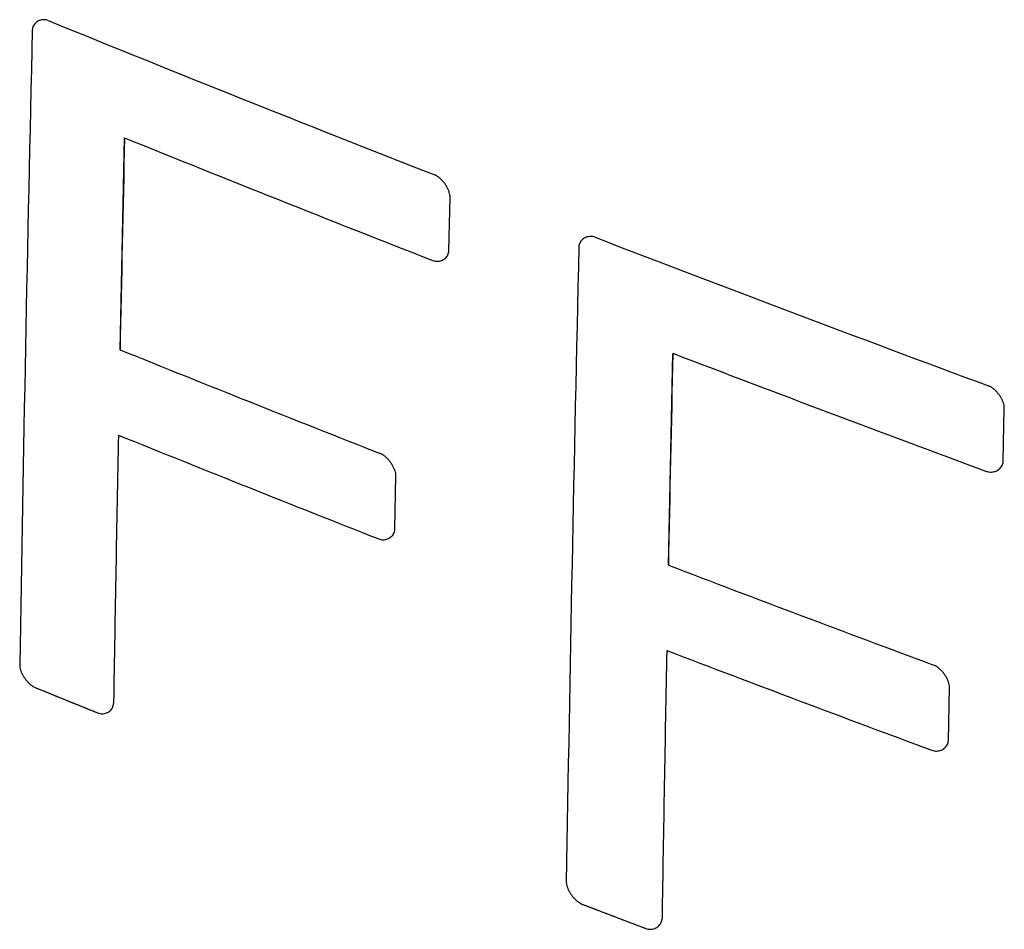
# Model space of a CAD drawing. Units: inches. Extents: x 85.3 to 124.9, y 121.8 to 175.3.
# Drawn here: x 93 to 98.2, y 149.2 to 154 of the extents above; entities that cross this region are included whole.
import ezdxf

# ---------------------------------------------------------------- set-up
doc = ezdxf.new("R2010")
doc.units = ezdxf.units.IN
doc.header["$MEASUREMENT"] = 0

# ---------------------------------------------------------------- blocks, each defined once
blk = doc.blocks.new('block 2')
at = {"color": 7, "lineweight": 25, "true_color": 0xffffff}
blk.add_lwpolyline([(95.0042, 151.3138), (95.0097, 151.5959)], dxfattribs=at)
blk = doc.blocks.new('block 3')
at = {"color": 7, "lineweight": 25, "true_color": 0xffffff}
blk.add_lwpolyline([(93.5542, 152.261), (93.5781, 153.3795)], dxfattribs=at)
blk = doc.blocks.new('block 4')
at = {"color": 7, "lineweight": 25, "true_color": 0xffffff}
blk.add_lwpolyline([(97.9249, 150.1992), (97.9303, 150.4812)], dxfattribs=at)
blk = doc.blocks.new('block 5')
at = {"color": 7, "lineweight": 25, "true_color": 0xffffff}
blk.add_lwpolyline([(96.4474, 151.1239), (96.471, 152.2421)], dxfattribs=at)
blk = doc.blocks.new('block 6')
at = {"color": 7, "lineweight": 25, "true_color": 0xffffff}
blk.add_lwpolyline([(98.2136, 151.6722), (98.2198, 151.9549)], dxfattribs=at)
blk = doc.blocks.new('block 7')
at = {"color": 7, "lineweight": 25, "true_color": 0xffffff}
blk.add_lwpolyline([(95.2894, 152.784), (95.2959, 153.0669)], dxfattribs=at)
blk = doc.blocks.new('block 8')
at = {"color": 7, "lineweight": 25, "true_color": 0xffffff}
blk.add_lwpolyline([(95.9916, 149.3351), (96.3281, 149.2061)], dxfattribs=at)
blk = doc.blocks.new('block 9')
at = {"color": 7, "lineweight": 25, "true_color": 0xffffff}
blk.add_lwpolyline([(93.1058, 150.4784), (93.4359, 150.3442)], dxfattribs=at)
blk = doc.blocks.new('block 10')
at = {"color": 7, "lineweight": 25, "true_color": 0xffffff}
blk.add_open_spline([(96.4387, 150.6736), (96.4297, 150.2017), (96.4214, 149.7298), (96.4138, 149.2579)], degree=3, dxfattribs=at)
blk = doc.blocks.new('block 11')
at = {"color": 7, "lineweight": 25, "true_color": 0xffffff}
blk.add_open_spline([(95.9748, 152.803), (95.9491, 151.6859), (95.9271, 150.5687), (95.9089, 149.4514)], degree=3, dxfattribs=at)
blk = doc.blocks.new('block 12')
at = {"color": 7, "lineweight": 25, "true_color": 0xffffff}
blk.add_open_spline([(93.0912, 153.948), (93.0653, 152.8308), (93.0431, 151.7134), (93.0248, 150.596)], degree=3, dxfattribs=at)
blk = doc.blocks.new('block 13')
at = {"color": 7, "lineweight": 25, "true_color": 0xffffff}
blk.add_open_spline([(93.5453, 151.8107), (93.5362, 151.3387), (93.5278, 150.8666), (93.5201, 150.3946)], degree=3, dxfattribs=at)
blk = doc.blocks.new('block 14')
at = {"color": 7, "lineweight": 25, "true_color": 0xffffff}
blk.add_open_spline([(96.0606, 152.855), (96.7509, 152.5889), (97.4429, 152.3274), (98.1367, 152.0705)], degree=3, dxfattribs=at)
blk = doc.blocks.new('block 15')
at = {"color": 7, "lineweight": 25, "true_color": 0xffffff}
blk.add_open_spline([(96.471, 152.2422), (97.0218, 152.0316), (97.5737, 151.824), (98.1267, 151.6193)], degree=3, dxfattribs=at)
blk = doc.blocks.new('block 16')
at = {"color": 7, "lineweight": 25, "true_color": 0xffffff}
blk.add_open_spline([(96.4474, 151.124), (96.9131, 150.9461), (97.3795, 150.7704), (97.8468, 150.5968)], degree=3, dxfattribs=at)
blk = doc.blocks.new('block 17')
at = {"color": 7, "lineweight": 25, "true_color": 0xffffff}
blk.add_open_spline([(96.4387, 150.6737), (96.9044, 150.4959), (97.3709, 150.3202), (97.8382, 150.1467)], degree=3, dxfattribs=at)
blk = doc.blocks.new('block 18')
at = {"color": 7, "lineweight": 25, "true_color": 0xffffff}
blk.add_open_spline([(93.1756, 153.9987), (93.8533, 153.7225), (94.5329, 153.4509), (95.2143, 153.1838)], degree=3, dxfattribs=at)
blk = doc.blocks.new('block 19')
at = {"color": 7, "lineweight": 25, "true_color": 0xffffff}
blk.add_open_spline([(93.5781, 153.3795), (94.1189, 153.1608), (94.6609, 152.9451), (95.204, 152.7323)], degree=3, dxfattribs=at)
blk = doc.blocks.new('block 20')
at = {"color": 7, "lineweight": 25, "true_color": 0xffffff}
blk.add_open_spline([(93.5542, 152.261), (94.0113, 152.0762), (94.4692, 151.8935), (94.9279, 151.713)], degree=3, dxfattribs=at)
blk = doc.blocks.new('block 21')
at = {"color": 7, "lineweight": 25, "true_color": 0xffffff}
blk.add_open_spline([(93.5453, 151.8107), (94.0024, 151.6258), (94.4603, 151.4432), (94.919, 151.2626)], degree=3, dxfattribs=at)
blk = doc.blocks.new('block 26')
at = {"color": 7, "lineweight": 25, "true_color": 0xffffff}
blk.add_open_spline([(95.2959, 153.0669), (95.296, 153.0711), (95.2956, 153.0754), (95.2949, 153.0795), (95.2941, 153.0841), (95.2929, 153.0886), (95.2915, 153.093), (95.2899, 153.0978), (95.2881, 153.1026), (95.2859, 153.1072), (95.2837, 153.112), (95.2812, 153.1168), (95.2786, 153.1214), (95.2758, 153.1261), (95.2729, 153.1307), (95.2697, 153.1352), (95.2666, 153.1396), (95.2633, 153.144), (95.2598, 153.1481), (95.2564, 153.1521), (95.2528, 153.156), (95.2491, 153.1597), (95.2455, 153.1632), (95.2417, 153.1666), (95.2378, 153.1698), (95.2341, 153.1727), (95.2303, 153.1755), (95.2262, 153.1779), (95.2224, 153.1802), (95.2185, 153.1822), (95.2143, 153.1839)], degree=3, knots=[0, 0, 0, 0, 1, 1, 1, 2, 2, 2, 3, 3, 3, 4, 4, 4, 5, 5, 5, 6, 6, 6, 7, 7, 7, 8, 8, 8, 9, 9, 9, 10, 10, 10, 10], dxfattribs=at)
blk = doc.blocks.new('block 27')
at = {"color": 7, "lineweight": 25, "true_color": 0xffffff}
blk.add_open_spline([(95.204, 152.7323), (95.2079, 152.7308), (95.212, 152.7297), (95.2161, 152.7289), (95.22, 152.7282), (95.2241, 152.7279), (95.2281, 152.728), (95.2321, 152.728), (95.2361, 152.7285), (95.24, 152.7292), (95.2438, 152.73), (95.2476, 152.7311), (95.2513, 152.7326), (95.2549, 152.734), (95.2584, 152.7357), (95.2616, 152.7378), (95.2649, 152.7398), (95.2679, 152.742), (95.2707, 152.7446), (95.2735, 152.747), (95.276, 152.7498), (95.2783, 152.7527), (95.2805, 152.7556), (95.2825, 152.7588), (95.2841, 152.7621), (95.2857, 152.7654), (95.287, 152.7689), (95.2879, 152.7725), (95.2888, 152.7763), (95.2894, 152.7801), (95.2894, 152.784)], degree=3, knots=[0, 0, 0, 0, 1, 1, 1, 2, 2, 2, 3, 3, 3, 4, 4, 4, 5, 5, 5, 6, 6, 6, 7, 7, 7, 8, 8, 8, 9, 9, 9, 10, 10, 10, 10], dxfattribs=at)
blk = doc.blocks.new('block 28')
at = {"color": 7, "lineweight": 25, "true_color": 0xffffff}
blk.add_open_spline([(93.1756, 153.9987), (93.1717, 154.0003), (93.1677, 154.0015), (93.1637, 154.0022), (93.1598, 154.003), (93.1558, 154.0034), (93.1518, 154.0033), (93.1479, 154.0033), (93.144, 154.003), (93.1401, 154.0022), (93.1363, 154.0015), (93.1325, 154.0004), (93.1289, 153.999), (93.1254, 153.9976), (93.1219, 153.9959), (93.1187, 153.9939), (93.1155, 153.992), (93.1125, 153.9898), (93.1097, 153.9873), (93.107, 153.9848), (93.1045, 153.9821), (93.1023, 153.9792), (93.1, 153.9763), (93.0981, 153.9732), (93.0965, 153.9699), (93.0949, 153.9666), (93.0936, 153.9631), (93.0927, 153.9596), (93.0918, 153.9558), (93.0913, 153.9519), (93.0912, 153.948)], degree=3, knots=[0, 0, 0, 0, 1, 1, 1, 2, 2, 2, 3, 3, 3, 4, 4, 4, 5, 5, 5, 6, 6, 6, 7, 7, 7, 8, 8, 8, 9, 9, 9, 10, 10, 10, 10], dxfattribs=at)
blk = doc.blocks.new('block 29')
at = {"color": 7, "lineweight": 25, "true_color": 0xffffff}
blk.add_open_spline([(95.0097, 151.5959), (95.0098, 151.6002), (95.0094, 151.6044), (95.0087, 151.6086), (95.0079, 151.6131), (95.0067, 151.6176), (95.0053, 151.622), (95.0037, 151.6269), (95.0018, 151.6316), (94.9997, 151.6362), (94.9974, 151.6411), (94.9949, 151.6458), (94.9922, 151.6504), (94.9895, 151.6552), (94.9865, 151.6598), (94.9834, 151.6642), (94.9802, 151.6687), (94.9769, 151.673), (94.9734, 151.6772), (94.97, 151.6812), (94.9664, 151.6851), (94.9627, 151.6888), (94.9591, 151.6923), (94.9553, 151.6957), (94.9514, 151.6988), (94.9477, 151.7018), (94.9438, 151.7046), (94.9398, 151.707), (94.936, 151.7093), (94.932, 151.7114), (94.9279, 151.713)], degree=3, knots=[0, 0, 0, 0, 1, 1, 1, 2, 2, 2, 3, 3, 3, 4, 4, 4, 5, 5, 5, 6, 6, 6, 7, 7, 7, 8, 8, 8, 9, 9, 9, 10, 10, 10, 10], dxfattribs=at)
blk = doc.blocks.new('block 30')
at = {"color": 7, "lineweight": 25, "true_color": 0xffffff}
blk.add_open_spline([(94.919, 151.2626), (94.9229, 151.2611), (94.9269, 151.26), (94.931, 151.2592), (94.935, 151.2585), (94.939, 151.2582), (94.943, 151.2582), (94.947, 151.2583), (94.951, 151.2587), (94.9549, 151.2594), (94.9587, 151.2602), (94.9625, 151.2613), (94.9662, 151.2627), (94.9697, 151.2641), (94.9732, 151.2658), (94.9765, 151.2678), (94.9797, 151.2698), (94.9828, 151.272), (94.9856, 151.2745), (94.9883, 151.277), (94.9908, 151.2797), (94.9931, 151.2826), (94.9953, 151.2855), (94.9973, 151.2886), (94.9989, 151.2919), (95.0005, 151.2952), (95.0018, 151.2987), (95.0027, 151.3023), (95.0036, 151.3061), (95.0041, 151.3099), (95.0042, 151.3138)], degree=3, knots=[0, 0, 0, 0, 1, 1, 1, 2, 2, 2, 3, 3, 3, 4, 4, 4, 5, 5, 5, 6, 6, 6, 7, 7, 7, 8, 8, 8, 9, 9, 9, 10, 10, 10, 10], dxfattribs=at)
blk = doc.blocks.new('block 31')
at = {"color": 7, "lineweight": 25, "true_color": 0xffffff}
blk.add_open_spline([(93.4359, 150.3442), (93.4398, 150.3426), (93.4438, 150.3414), (93.4479, 150.3406), (93.4518, 150.3399), (93.4557, 150.3395), (93.4597, 150.3395), (93.4636, 150.3395), (93.4676, 150.3399), (93.4715, 150.3407), (93.4753, 150.3414), (93.479, 150.3425), (93.4826, 150.3439), (93.4862, 150.3452), (93.4896, 150.3469), (93.4928, 150.3489), (93.496, 150.3508), (93.499, 150.3531), (93.5018, 150.3555), (93.5045, 150.358), (93.507, 150.3606), (93.5092, 150.3635), (93.5114, 150.3664), (93.5133, 150.3695), (93.5149, 150.3728), (93.5165, 150.3761), (93.5177, 150.3796), (93.5186, 150.3831), (93.5195, 150.3869), (93.52, 150.3907), (93.5201, 150.3946)], degree=3, knots=[0, 0, 0, 0, 1, 1, 1, 2, 2, 2, 3, 3, 3, 4, 4, 4, 5, 5, 5, 6, 6, 6, 7, 7, 7, 8, 8, 8, 9, 9, 9, 10, 10, 10, 10], dxfattribs=at)
blk = doc.blocks.new('block 32')
at = {"color": 7, "lineweight": 25, "true_color": 0xffffff}
blk.add_open_spline([(93.0248, 150.596), (93.0247, 150.5917), (93.0252, 150.5875), (93.0259, 150.5833), (93.0267, 150.5788), (93.0279, 150.5743), (93.0293, 150.5699), (93.0309, 150.565), (93.0328, 150.5603), (93.0349, 150.5557), (93.0371, 150.5508), (93.0395, 150.5461), (93.0422, 150.5414), (93.0449, 150.5367), (93.0479, 150.5321), (93.051, 150.5276), (93.0541, 150.5231), (93.0574, 150.5188), (93.0609, 150.5146), (93.0642, 150.5105), (93.0677, 150.5066), (93.0715, 150.5029), (93.075, 150.4993), (93.0787, 150.4959), (93.0826, 150.4927), (93.0863, 150.4897), (93.0901, 150.4869), (93.0941, 150.4844), (93.0978, 150.4821), (93.1017, 150.48), (93.1058, 150.4784)], degree=3, knots=[0, 0, 0, 0, 1, 1, 1, 2, 2, 2, 3, 3, 3, 4, 4, 4, 5, 5, 5, 6, 6, 6, 7, 7, 7, 8, 8, 8, 9, 9, 9, 10, 10, 10, 10], dxfattribs=at)
blk = doc.blocks.new('block 33')
at = {"color": 7, "lineweight": 25, "true_color": 0xffffff}
blk.add_open_spline([(96.3281, 149.2061), (96.332, 149.2046), (96.3361, 149.2035), (96.3402, 149.2028), (96.3442, 149.2021), (96.3482, 149.2018), (96.3523, 149.2019), (96.3563, 149.202), (96.3603, 149.2024), (96.3643, 149.2032), (96.3681, 149.204), (96.372, 149.2051), (96.3756, 149.2066), (96.3792, 149.208), (96.3827, 149.2097), (96.386, 149.2117), (96.3893, 149.2137), (96.3923, 149.216), (96.3951, 149.2185), (96.3979, 149.221), (96.4004, 149.2237), (96.4027, 149.2267), (96.4049, 149.2296), (96.4069, 149.2327), (96.4085, 149.236), (96.4101, 149.2393), (96.4114, 149.2428), (96.4123, 149.2464), (96.4132, 149.2501), (96.4137, 149.254), (96.4138, 149.2579)], degree=3, knots=[0, 0, 0, 0, 1, 1, 1, 2, 2, 2, 3, 3, 3, 4, 4, 4, 5, 5, 5, 6, 6, 6, 7, 7, 7, 8, 8, 8, 9, 9, 9, 10, 10, 10, 10], dxfattribs=at)
blk = doc.blocks.new('block 34')
at = {"color": 7, "lineweight": 25, "true_color": 0xffffff}
blk.add_open_spline([(95.9089, 149.4514), (95.9089, 149.4472), (95.9093, 149.4429), (95.9101, 149.4388), (95.9109, 149.4342), (95.9121, 149.4298), (95.9135, 149.4254), (95.9151, 149.4206), (95.9171, 149.4159), (95.9192, 149.4113), (95.9215, 149.4065), (95.924, 149.4017), (95.9267, 149.3971), (95.9295, 149.3924), (95.9325, 149.3879), (95.9356, 149.3834), (95.9388, 149.379), (95.9422, 149.3747), (95.9457, 149.3706), (95.9492, 149.3666), (95.9528, 149.3627), (95.9565, 149.3591), (95.9602, 149.3556), (95.9639, 149.3522), (95.9679, 149.3491), (95.9716, 149.3462), (95.9755, 149.3434), (95.9796, 149.341), (95.9834, 149.3387), (95.9874, 149.3367), (95.9916, 149.3351)], degree=3, knots=[0, 0, 0, 0, 1, 1, 1, 2, 2, 2, 3, 3, 3, 4, 4, 4, 5, 5, 5, 6, 6, 6, 7, 7, 7, 8, 8, 8, 9, 9, 9, 10, 10, 10, 10], dxfattribs=at)
blk = doc.blocks.new('block 35')
at = {"color": 7, "lineweight": 25, "true_color": 0xffffff}
blk.add_open_spline([(97.8382, 150.1468), (97.8422, 150.1453), (97.8463, 150.1443), (97.8505, 150.1436), (97.8545, 150.1429), (97.8586, 150.1427), (97.8627, 150.1428), (97.8667, 150.1429), (97.8708, 150.1433), (97.8747, 150.1441), (97.8787, 150.145), (97.8825, 150.1461), (97.8862, 150.1476), (97.8899, 150.149), (97.8934, 150.1508), (97.8967, 150.1528), (97.9, 150.1549), (97.9031, 150.1571), (97.906, 150.1597), (97.9088, 150.1622), (97.9113, 150.1649), (97.9136, 150.1679), (97.9159, 150.1708), (97.9179, 150.1739), (97.9195, 150.1772), (97.9212, 150.1806), (97.9225, 150.1841), (97.9234, 150.1877), (97.9243, 150.1915), (97.9248, 150.1953), (97.9249, 150.1992)], degree=3, knots=[0, 0, 0, 0, 1, 1, 1, 2, 2, 2, 3, 3, 3, 4, 4, 4, 5, 5, 5, 6, 6, 6, 7, 7, 7, 8, 8, 8, 9, 9, 9, 10, 10, 10, 10], dxfattribs=at)
blk = doc.blocks.new('block 36')
at = {"color": 7, "lineweight": 25, "true_color": 0xffffff}
blk.add_open_spline([(97.9303, 150.4812), (97.9303, 150.4854), (97.9299, 150.4896), (97.9292, 150.4938), (97.9284, 150.4983), (97.9271, 150.5028), (97.9257, 150.5072), (97.9241, 150.512), (97.9221, 150.5167), (97.92, 150.5213), (97.9177, 150.5261), (97.9151, 150.5308), (97.9124, 150.5354), (97.9096, 150.5401), (97.9066, 150.5446), (97.9034, 150.549), (97.9001, 150.5534), (97.8967, 150.5577), (97.8932, 150.5618), (97.8897, 150.5658), (97.8861, 150.5696), (97.8822, 150.5732), (97.8786, 150.5767), (97.8747, 150.58), (97.8707, 150.5831), (97.867, 150.586), (97.863, 150.5887), (97.8589, 150.5911), (97.855, 150.5934), (97.851, 150.5953), (97.8468, 150.5969)], degree=3, knots=[0, 0, 0, 0, 1, 1, 1, 2, 2, 2, 3, 3, 3, 4, 4, 4, 5, 5, 5, 6, 6, 6, 7, 7, 7, 8, 8, 8, 9, 9, 9, 10, 10, 10, 10], dxfattribs=at)
blk = doc.blocks.new('block 37')
at = {"color": 7, "lineweight": 25, "true_color": 0xffffff}
blk.add_open_spline([(98.1267, 151.6194), (98.1307, 151.6179), (98.1348, 151.6168), (98.139, 151.6162), (98.143, 151.6155), (98.1471, 151.6152), (98.1512, 151.6154), (98.1553, 151.6155), (98.1594, 151.616), (98.1633, 151.6168), (98.1673, 151.6176), (98.1711, 151.6188), (98.1748, 151.6203), (98.1785, 151.6218), (98.182, 151.6236), (98.1854, 151.6256), (98.1886, 151.6277), (98.1917, 151.63), (98.1946, 151.6326), (98.1974, 151.6351), (98.2, 151.6378), (98.2023, 151.6408), (98.2045, 151.6437), (98.2065, 151.6469), (98.2082, 151.6502), (98.2098, 151.6536), (98.2111, 151.6571), (98.212, 151.6607), (98.213, 151.6645), (98.2135, 151.6684), (98.2136, 151.6722)], degree=3, knots=[0, 0, 0, 0, 1, 1, 1, 2, 2, 2, 3, 3, 3, 4, 4, 4, 5, 5, 5, 6, 6, 6, 7, 7, 7, 8, 8, 8, 9, 9, 9, 10, 10, 10, 10], dxfattribs=at)
blk = doc.blocks.new('block 38')
at = {"color": 7, "lineweight": 25, "true_color": 0xffffff}
blk.add_open_spline([(98.2198, 151.9549), (98.2199, 151.9591), (98.2195, 151.9634), (98.2188, 151.9675), (98.218, 151.9721), (98.2168, 151.9765), (98.2153, 151.9809), (98.2137, 151.9857), (98.2118, 151.9904), (98.2096, 151.995), (98.2074, 151.9998), (98.2048, 152.0045), (98.2021, 152.0091), (98.1993, 152.0138), (98.1963, 152.0183), (98.1931, 152.0228), (98.1899, 152.0272), (98.1865, 152.0314), (98.1829, 152.0355), (98.1795, 152.0395), (98.1758, 152.0433), (98.172, 152.047), (98.1684, 152.0504), (98.1646, 152.0538), (98.1606, 152.0568), (98.1568, 152.0597), (98.1529, 152.0624), (98.1487, 152.0648), (98.1449, 152.067), (98.1409, 152.069), (98.1367, 152.0706)], degree=3, knots=[0, 0, 0, 0, 1, 1, 1, 2, 2, 2, 3, 3, 3, 4, 4, 4, 5, 5, 5, 6, 6, 6, 7, 7, 7, 8, 8, 8, 9, 9, 9, 10, 10, 10, 10], dxfattribs=at)
blk = doc.blocks.new('block 39')
at = {"color": 7, "lineweight": 25, "true_color": 0xffffff}
blk.add_open_spline([(96.0606, 152.8549), (96.0567, 152.8564), (96.0527, 152.8576), (96.0485, 152.8583), (96.0446, 152.859), (96.0405, 152.8593), (96.0365, 152.8592), (96.0325, 152.8591), (96.0285, 152.8587), (96.0245, 152.8579), (96.0207, 152.8571), (96.0168, 152.856), (96.0132, 152.8545), (96.0096, 152.8531), (96.0061, 152.8514), (96.0028, 152.8493), (95.9995, 152.8473), (95.9965, 152.8451), (95.9936, 152.8425), (95.9908, 152.84), (95.9883, 152.8373), (95.986, 152.8344), (95.9838, 152.8315), (95.9818, 152.8283), (95.9802, 152.825), (95.9786, 152.8217), (95.9773, 152.8182), (95.9763, 152.8146), (95.9754, 152.8108), (95.9749, 152.8069), (95.9748, 152.803)], degree=3, knots=[0, 0, 0, 0, 1, 1, 1, 2, 2, 2, 3, 3, 3, 4, 4, 4, 5, 5, 5, 6, 6, 6, 7, 7, 7, 8, 8, 8, 9, 9, 9, 10, 10, 10, 10], dxfattribs=at)
blk = doc.blocks.new('block 67')
at = {"color": 7, "lineweight": 25, "true_color": 0xffffff}
blk.add_lwpolyline([(95.0042, 151.3138), (95.0097, 151.5959)], dxfattribs=at)
blk = doc.blocks.new('block 68')
at = {"color": 7, "lineweight": 25, "true_color": 0xffffff}
blk.add_lwpolyline([(95.2894, 152.784), (95.2959, 153.0669)], dxfattribs=at)
blk = doc.blocks.new('block 71')
at = {"color": 7, "lineweight": 25, "true_color": 0xffffff}
blk.add_lwpolyline([(97.9249, 150.1992), (97.9303, 150.4812)], dxfattribs=at)
blk = doc.blocks.new('block 72')
at = {"color": 7, "lineweight": 25, "true_color": 0xffffff}
blk.add_lwpolyline([(98.2136, 151.6722), (98.2198, 151.9549)], dxfattribs=at)
blk = doc.blocks.new('block 89')
at = {"color": 7, "lineweight": 25, "true_color": 0xffffff}
blk.add_open_spline([(96.0606, 152.855), (96.7509, 152.5889), (97.4429, 152.3274), (98.1367, 152.0705)], degree=3, dxfattribs=at)
blk = doc.blocks.new('block 90')
at = {"color": 7, "lineweight": 25, "true_color": 0xffffff}
blk.add_open_spline([(96.471, 152.2422), (97.0218, 152.0316), (97.5737, 151.824), (98.1267, 151.6193)], degree=3, dxfattribs=at)
blk = doc.blocks.new('block 92')
at = {"color": 7, "lineweight": 25, "true_color": 0xffffff}
blk.add_open_spline([(96.4474, 151.124), (96.9131, 150.9461), (97.3795, 150.7704), (97.8468, 150.5968)], degree=3, dxfattribs=at)
blk = doc.blocks.new('block 93')
at = {"color": 7, "lineweight": 25, "true_color": 0xffffff}
blk.add_open_spline([(96.4387, 150.6737), (96.9044, 150.4959), (97.3709, 150.3202), (97.8382, 150.1467)], degree=3, dxfattribs=at)
blk = doc.blocks.new('block 94')
at = {"color": 7, "lineweight": 25, "true_color": 0xffffff}
blk.add_open_spline([(93.1756, 153.9987), (93.8533, 153.7225), (94.5329, 153.4509), (95.2143, 153.1838)], degree=3, dxfattribs=at)
blk = doc.blocks.new('block 96')
at = {"color": 7, "lineweight": 25, "true_color": 0xffffff}
blk.add_open_spline([(93.5781, 153.3795), (94.1189, 153.1608), (94.6609, 152.9451), (95.204, 152.7323)], degree=3, dxfattribs=at)
blk = doc.blocks.new('block 97')
at = {"color": 7, "lineweight": 25, "true_color": 0xffffff}
blk.add_open_spline([(93.5542, 152.261), (94.0113, 152.0762), (94.4692, 151.8935), (94.9279, 151.713)], degree=3, dxfattribs=at)
blk = doc.blocks.new('block 98')
at = {"color": 7, "lineweight": 25, "true_color": 0xffffff}
blk.add_open_spline([(95.9916, 149.3351), (96.1037, 149.292), (96.2158, 149.249), (96.3281, 149.2061)], degree=3, dxfattribs=at)
blk = doc.blocks.new('block 100')
at = {"color": 7, "lineweight": 25, "true_color": 0xffffff}
blk.add_open_spline([(93.5453, 151.8107), (94.0024, 151.6258), (94.4603, 151.4432), (94.919, 151.2626)], degree=3, dxfattribs=at)
blk = doc.blocks.new('block 102')
at = {"color": 7, "lineweight": 25, "true_color": 0xffffff}
blk.add_open_spline([(93.1058, 150.4784), (93.2158, 150.4335), (93.3258, 150.3888), (93.4359, 150.3442)], degree=3, dxfattribs=at)
blk = doc.blocks.new('block 103')
at = {"color": 7, "lineweight": 25, "true_color": 0xffffff}
blk.add_open_spline([(96.471, 152.2421), (96.4627, 151.8694), (96.4549, 151.4966), (96.4474, 151.1239)], degree=3, dxfattribs=at)
blk = doc.blocks.new('block 104')
at = {"color": 7, "lineweight": 25, "true_color": 0xffffff}
blk.add_open_spline([(96.4387, 150.6736), (96.4297, 150.2017), (96.4214, 149.7298), (96.4138, 149.2579)], degree=3, dxfattribs=at)
blk = doc.blocks.new('block 105')
at = {"color": 7, "lineweight": 25, "true_color": 0xffffff}
blk.add_open_spline([(95.9748, 152.803), (95.9491, 151.6859), (95.9271, 150.5687), (95.9089, 149.4514)], degree=3, dxfattribs=at)
blk = doc.blocks.new('block 106')
at = {"color": 7, "lineweight": 25, "true_color": 0xffffff}
blk.add_open_spline([(93.5781, 153.3795), (93.5697, 153.0067), (93.5618, 152.6339), (93.5542, 152.261)], degree=3, dxfattribs=at)
blk = doc.blocks.new('block 107')
at = {"color": 7, "lineweight": 25, "true_color": 0xffffff}
blk.add_open_spline([(93.0912, 153.948), (93.0653, 152.8308), (93.0431, 151.7134), (93.0248, 150.596)], degree=3, dxfattribs=at)
blk = doc.blocks.new('block 108')
at = {"color": 7, "lineweight": 25, "true_color": 0xffffff}
blk.add_open_spline([(93.5453, 151.8107), (93.5362, 151.3387), (93.5278, 150.8666), (93.5201, 150.3946)], degree=3, dxfattribs=at)
blk = doc.blocks.new('block 126')
at = {"color": 7, "lineweight": 25, "true_color": 0xffffff}
blk.add_open_spline([(93.4359, 150.3442), (93.4398, 150.3426), (93.4438, 150.3414), (93.4479, 150.3406), (93.4518, 150.3399), (93.4557, 150.3395), (93.4597, 150.3395), (93.4636, 150.3395), (93.4676, 150.3399), (93.4715, 150.3407), (93.4753, 150.3414), (93.479, 150.3425), (93.4826, 150.3439), (93.4862, 150.3452), (93.4896, 150.3469), (93.4928, 150.3489), (93.496, 150.3508), (93.499, 150.3531), (93.5018, 150.3555), (93.5045, 150.358), (93.507, 150.3606), (93.5092, 150.3635), (93.5114, 150.3664), (93.5133, 150.3695), (93.5149, 150.3728), (93.5165, 150.3761), (93.5177, 150.3796), (93.5186, 150.3831), (93.5195, 150.3869), (93.52, 150.3907), (93.5201, 150.3946)], degree=3, knots=[0, 0, 0, 0, 1, 1, 1, 2, 2, 2, 3, 3, 3, 4, 4, 4, 5, 5, 5, 6, 6, 6, 7, 7, 7, 8, 8, 8, 9, 9, 9, 10, 10, 10, 10], dxfattribs=at)
blk = doc.blocks.new('block 127')
at = {"color": 7, "lineweight": 25, "true_color": 0xffffff}
blk.add_open_spline([(93.0248, 150.596), (93.0247, 150.5917), (93.0252, 150.5875), (93.0259, 150.5833), (93.0267, 150.5788), (93.0279, 150.5743), (93.0293, 150.5699), (93.0309, 150.565), (93.0328, 150.5603), (93.0349, 150.5557), (93.0371, 150.5508), (93.0395, 150.5461), (93.0422, 150.5414), (93.0449, 150.5367), (93.0479, 150.5321), (93.051, 150.5276), (93.0541, 150.5231), (93.0574, 150.5188), (93.0609, 150.5146), (93.0642, 150.5105), (93.0677, 150.5066), (93.0715, 150.5029), (93.075, 150.4993), (93.0787, 150.4959), (93.0826, 150.4927), (93.0863, 150.4897), (93.0901, 150.4869), (93.0941, 150.4844), (93.0978, 150.4821), (93.1017, 150.48), (93.1058, 150.4784)], degree=3, knots=[0, 0, 0, 0, 1, 1, 1, 2, 2, 2, 3, 3, 3, 4, 4, 4, 5, 5, 5, 6, 6, 6, 7, 7, 7, 8, 8, 8, 9, 9, 9, 10, 10, 10, 10], dxfattribs=at)
blk = doc.blocks.new('block 132')
at = {"color": 7, "lineweight": 25, "true_color": 0xffffff}
blk.add_open_spline([(95.9089, 149.4514), (95.9089, 149.4472), (95.9093, 149.4429), (95.9101, 149.4388), (95.9109, 149.4342), (95.9121, 149.4298), (95.9135, 149.4254), (95.9151, 149.4206), (95.9171, 149.4159), (95.9192, 149.4113), (95.9215, 149.4065), (95.924, 149.4017), (95.9267, 149.3971), (95.9295, 149.3924), (95.9325, 149.3879), (95.9356, 149.3834), (95.9388, 149.379), (95.9422, 149.3747), (95.9457, 149.3706), (95.9492, 149.3666), (95.9528, 149.3627), (95.9565, 149.3591), (95.9602, 149.3556), (95.9639, 149.3522), (95.9679, 149.3491), (95.9716, 149.3462), (95.9755, 149.3434), (95.9796, 149.341), (95.9834, 149.3387), (95.9874, 149.3367), (95.9916, 149.3351)], degree=3, knots=[0, 0, 0, 0, 1, 1, 1, 2, 2, 2, 3, 3, 3, 4, 4, 4, 5, 5, 5, 6, 6, 6, 7, 7, 7, 8, 8, 8, 9, 9, 9, 10, 10, 10, 10], dxfattribs=at)
blk = doc.blocks.new('block 133')
at = {"color": 7, "lineweight": 25, "true_color": 0xffffff}
blk.add_open_spline([(97.8382, 150.1468), (97.8422, 150.1453), (97.8463, 150.1443), (97.8505, 150.1436), (97.8545, 150.1429), (97.8586, 150.1427), (97.8627, 150.1428), (97.8667, 150.1429), (97.8708, 150.1433), (97.8747, 150.1441), (97.8787, 150.145), (97.8825, 150.1461), (97.8862, 150.1476), (97.8899, 150.149), (97.8934, 150.1508), (97.8967, 150.1528), (97.9, 150.1549), (97.9031, 150.1571), (97.906, 150.1597), (97.9088, 150.1622), (97.9113, 150.1649), (97.9136, 150.1679), (97.9159, 150.1708), (97.9179, 150.1739), (97.9195, 150.1772), (97.9212, 150.1806), (97.9225, 150.1841), (97.9234, 150.1877), (97.9243, 150.1915), (97.9248, 150.1953), (97.9249, 150.1992)], degree=3, knots=[0, 0, 0, 0, 1, 1, 1, 2, 2, 2, 3, 3, 3, 4, 4, 4, 5, 5, 5, 6, 6, 6, 7, 7, 7, 8, 8, 8, 9, 9, 9, 10, 10, 10, 10], dxfattribs=at)
blk = doc.blocks.new('block 134')
at = {"color": 7, "lineweight": 25, "true_color": 0xffffff}
blk.add_open_spline([(97.9303, 150.4812), (97.9303, 150.4854), (97.9299, 150.4896), (97.9292, 150.4938), (97.9284, 150.4983), (97.9271, 150.5028), (97.9257, 150.5072), (97.9241, 150.512), (97.9221, 150.5167), (97.92, 150.5213), (97.9177, 150.5261), (97.9151, 150.5308), (97.9124, 150.5354), (97.9096, 150.5401), (97.9066, 150.5446), (97.9034, 150.549), (97.9001, 150.5534), (97.8967, 150.5577), (97.8932, 150.5618), (97.8897, 150.5658), (97.8861, 150.5696), (97.8822, 150.5732), (97.8786, 150.5767), (97.8747, 150.58), (97.8707, 150.5831), (97.867, 150.586), (97.863, 150.5887), (97.8589, 150.5911), (97.855, 150.5934), (97.851, 150.5953), (97.8468, 150.5969)], degree=3, knots=[0, 0, 0, 0, 1, 1, 1, 2, 2, 2, 3, 3, 3, 4, 4, 4, 5, 5, 5, 6, 6, 6, 7, 7, 7, 8, 8, 8, 9, 9, 9, 10, 10, 10, 10], dxfattribs=at)
blk = doc.blocks.new('block 135')
at = {"color": 7, "lineweight": 25, "true_color": 0xffffff}
blk.add_open_spline([(96.3281, 149.2061), (96.332, 149.2046), (96.3361, 149.2035), (96.3402, 149.2028), (96.3442, 149.2021), (96.3482, 149.2018), (96.3523, 149.2019), (96.3563, 149.202), (96.3603, 149.2024), (96.3643, 149.2032), (96.3681, 149.204), (96.372, 149.2051), (96.3756, 149.2066), (96.3792, 149.208), (96.3827, 149.2097), (96.386, 149.2117), (96.3893, 149.2137), (96.3923, 149.216), (96.3951, 149.2185), (96.3979, 149.221), (96.4004, 149.2237), (96.4027, 149.2267), (96.4049, 149.2296), (96.4069, 149.2327), (96.4085, 149.236), (96.4101, 149.2393), (96.4114, 149.2428), (96.4123, 149.2464), (96.4132, 149.2501), (96.4137, 149.254), (96.4138, 149.2579)], degree=3, knots=[0, 0, 0, 0, 1, 1, 1, 2, 2, 2, 3, 3, 3, 4, 4, 4, 5, 5, 5, 6, 6, 6, 7, 7, 7, 8, 8, 8, 9, 9, 9, 10, 10, 10, 10], dxfattribs=at)
blk = doc.blocks.new('block 136')
at = {"color": 7, "lineweight": 25, "true_color": 0xffffff}
blk.add_open_spline([(98.1267, 151.6194), (98.1307, 151.6179), (98.1348, 151.6168), (98.139, 151.6162), (98.143, 151.6155), (98.1471, 151.6152), (98.1512, 151.6154), (98.1553, 151.6155), (98.1594, 151.616), (98.1633, 151.6168), (98.1673, 151.6176), (98.1711, 151.6188), (98.1748, 151.6203), (98.1785, 151.6218), (98.182, 151.6236), (98.1854, 151.6256), (98.1886, 151.6277), (98.1917, 151.63), (98.1946, 151.6326), (98.1974, 151.6351), (98.2, 151.6378), (98.2023, 151.6408), (98.2045, 151.6437), (98.2065, 151.6469), (98.2082, 151.6502), (98.2098, 151.6536), (98.2111, 151.6571), (98.212, 151.6607), (98.213, 151.6645), (98.2135, 151.6684), (98.2136, 151.6722)], degree=3, knots=[0, 0, 0, 0, 1, 1, 1, 2, 2, 2, 3, 3, 3, 4, 4, 4, 5, 5, 5, 6, 6, 6, 7, 7, 7, 8, 8, 8, 9, 9, 9, 10, 10, 10, 10], dxfattribs=at)
blk = doc.blocks.new('block 137')
at = {"color": 7, "lineweight": 25, "true_color": 0xffffff}
blk.add_open_spline([(98.2198, 151.9549), (98.2199, 151.9591), (98.2195, 151.9634), (98.2188, 151.9675), (98.218, 151.9721), (98.2168, 151.9765), (98.2153, 151.9809), (98.2137, 151.9857), (98.2118, 151.9904), (98.2096, 151.995), (98.2074, 151.9998), (98.2048, 152.0045), (98.2021, 152.0091), (98.1993, 152.0138), (98.1963, 152.0183), (98.1931, 152.0228), (98.1899, 152.0272), (98.1865, 152.0314), (98.1829, 152.0355), (98.1795, 152.0395), (98.1758, 152.0433), (98.172, 152.047), (98.1684, 152.0504), (98.1646, 152.0538), (98.1606, 152.0568), (98.1568, 152.0597), (98.1529, 152.0624), (98.1487, 152.0648), (98.1449, 152.067), (98.1409, 152.069), (98.1367, 152.0706)], degree=3, knots=[0, 0, 0, 0, 1, 1, 1, 2, 2, 2, 3, 3, 3, 4, 4, 4, 5, 5, 5, 6, 6, 6, 7, 7, 7, 8, 8, 8, 9, 9, 9, 10, 10, 10, 10], dxfattribs=at)
blk = doc.blocks.new('block 138')
at = {"color": 7, "lineweight": 25, "true_color": 0xffffff}
blk.add_open_spline([(95.204, 152.7323), (95.2079, 152.7308), (95.212, 152.7297), (95.2161, 152.7289), (95.22, 152.7282), (95.2241, 152.7279), (95.2281, 152.728), (95.2321, 152.728), (95.2361, 152.7285), (95.24, 152.7292), (95.2438, 152.73), (95.2476, 152.7311), (95.2513, 152.7326), (95.2549, 152.734), (95.2584, 152.7357), (95.2616, 152.7378), (95.2649, 152.7398), (95.2679, 152.742), (95.2707, 152.7446), (95.2735, 152.747), (95.276, 152.7498), (95.2783, 152.7527), (95.2805, 152.7556), (95.2825, 152.7588), (95.2841, 152.7621), (95.2857, 152.7654), (95.287, 152.7689), (95.2879, 152.7725), (95.2888, 152.7763), (95.2894, 152.7801), (95.2894, 152.784)], degree=3, knots=[0, 0, 0, 0, 1, 1, 1, 2, 2, 2, 3, 3, 3, 4, 4, 4, 5, 5, 5, 6, 6, 6, 7, 7, 7, 8, 8, 8, 9, 9, 9, 10, 10, 10, 10], dxfattribs=at)
blk = doc.blocks.new('block 139')
at = {"color": 7, "lineweight": 25, "true_color": 0xffffff}
blk.add_open_spline([(95.2959, 153.0669), (95.296, 153.0711), (95.2956, 153.0754), (95.2949, 153.0795), (95.2941, 153.0841), (95.2929, 153.0886), (95.2915, 153.093), (95.2899, 153.0978), (95.2881, 153.1026), (95.2859, 153.1072), (95.2837, 153.112), (95.2812, 153.1168), (95.2786, 153.1214), (95.2758, 153.1261), (95.2729, 153.1307), (95.2697, 153.1352), (95.2666, 153.1396), (95.2633, 153.144), (95.2598, 153.1481), (95.2564, 153.1521), (95.2528, 153.156), (95.2491, 153.1597), (95.2455, 153.1632), (95.2417, 153.1666), (95.2378, 153.1698), (95.2341, 153.1727), (95.2303, 153.1755), (95.2262, 153.1779), (95.2224, 153.1802), (95.2185, 153.1822), (95.2143, 153.1839)], degree=3, knots=[0, 0, 0, 0, 1, 1, 1, 2, 2, 2, 3, 3, 3, 4, 4, 4, 5, 5, 5, 6, 6, 6, 7, 7, 7, 8, 8, 8, 9, 9, 9, 10, 10, 10, 10], dxfattribs=at)
blk = doc.blocks.new('block 140')
at = {"color": 7, "lineweight": 25, "true_color": 0xffffff}
blk.add_open_spline([(96.0606, 152.8549), (96.0567, 152.8564), (96.0527, 152.8576), (96.0485, 152.8583), (96.0446, 152.859), (96.0405, 152.8593), (96.0365, 152.8592), (96.0325, 152.8591), (96.0285, 152.8587), (96.0245, 152.8579), (96.0207, 152.8571), (96.0168, 152.856), (96.0132, 152.8545), (96.0096, 152.8531), (96.0061, 152.8514), (96.0028, 152.8493), (95.9995, 152.8473), (95.9965, 152.8451), (95.9936, 152.8425), (95.9908, 152.84), (95.9883, 152.8373), (95.986, 152.8344), (95.9838, 152.8315), (95.9818, 152.8283), (95.9802, 152.825), (95.9786, 152.8217), (95.9773, 152.8182), (95.9763, 152.8146), (95.9754, 152.8108), (95.9749, 152.8069), (95.9748, 152.803)], degree=3, knots=[0, 0, 0, 0, 1, 1, 1, 2, 2, 2, 3, 3, 3, 4, 4, 4, 5, 5, 5, 6, 6, 6, 7, 7, 7, 8, 8, 8, 9, 9, 9, 10, 10, 10, 10], dxfattribs=at)
blk = doc.blocks.new('block 141')
at = {"color": 7, "lineweight": 25, "true_color": 0xffffff}
blk.add_open_spline([(93.1756, 153.9987), (93.1717, 154.0003), (93.1677, 154.0015), (93.1637, 154.0022), (93.1598, 154.003), (93.1558, 154.0034), (93.1518, 154.0033), (93.1479, 154.0033), (93.144, 154.003), (93.1401, 154.0022), (93.1363, 154.0015), (93.1325, 154.0004), (93.1289, 153.999), (93.1254, 153.9976), (93.1219, 153.9959), (93.1187, 153.9939), (93.1155, 153.992), (93.1125, 153.9898), (93.1097, 153.9873), (93.107, 153.9848), (93.1045, 153.9821), (93.1023, 153.9792), (93.1, 153.9763), (93.0981, 153.9732), (93.0965, 153.9699), (93.0949, 153.9666), (93.0936, 153.9631), (93.0927, 153.9596), (93.0918, 153.9558), (93.0913, 153.9519), (93.0912, 153.948)], degree=3, knots=[0, 0, 0, 0, 1, 1, 1, 2, 2, 2, 3, 3, 3, 4, 4, 4, 5, 5, 5, 6, 6, 6, 7, 7, 7, 8, 8, 8, 9, 9, 9, 10, 10, 10, 10], dxfattribs=at)
blk = doc.blocks.new('block 142')
at = {"color": 7, "lineweight": 25, "true_color": 0xffffff}
blk.add_open_spline([(95.0097, 151.5959), (95.0098, 151.6002), (95.0094, 151.6044), (95.0087, 151.6086), (95.0079, 151.6131), (95.0067, 151.6176), (95.0053, 151.622), (95.0037, 151.6269), (95.0018, 151.6316), (94.9997, 151.6362), (94.9974, 151.6411), (94.9949, 151.6458), (94.9922, 151.6504), (94.9895, 151.6552), (94.9865, 151.6598), (94.9834, 151.6642), (94.9802, 151.6687), (94.9769, 151.673), (94.9734, 151.6772), (94.97, 151.6812), (94.9664, 151.6851), (94.9627, 151.6888), (94.9591, 151.6923), (94.9553, 151.6957), (94.9514, 151.6988), (94.9477, 151.7018), (94.9438, 151.7046), (94.9398, 151.707), (94.936, 151.7093), (94.932, 151.7114), (94.9279, 151.713)], degree=3, knots=[0, 0, 0, 0, 1, 1, 1, 2, 2, 2, 3, 3, 3, 4, 4, 4, 5, 5, 5, 6, 6, 6, 7, 7, 7, 8, 8, 8, 9, 9, 9, 10, 10, 10, 10], dxfattribs=at)
blk = doc.blocks.new('block 143')
at = {"color": 7, "lineweight": 25, "true_color": 0xffffff}
blk.add_open_spline([(94.919, 151.2626), (94.9229, 151.2611), (94.9269, 151.26), (94.931, 151.2592), (94.935, 151.2585), (94.939, 151.2582), (94.943, 151.2582), (94.947, 151.2583), (94.951, 151.2587), (94.9549, 151.2594), (94.9587, 151.2602), (94.9625, 151.2613), (94.9662, 151.2627), (94.9697, 151.2641), (94.9732, 151.2658), (94.9765, 151.2678), (94.9797, 151.2698), (94.9828, 151.272), (94.9856, 151.2745), (94.9883, 151.277), (94.9908, 151.2797), (94.9931, 151.2826), (94.9953, 151.2855), (94.9973, 151.2886), (94.9989, 151.2919), (95.0005, 151.2952), (95.0018, 151.2987), (95.0027, 151.3023), (95.0036, 151.3061), (95.0041, 151.3099), (95.0042, 151.3138)], degree=3, knots=[0, 0, 0, 0, 1, 1, 1, 2, 2, 2, 3, 3, 3, 4, 4, 4, 5, 5, 5, 6, 6, 6, 7, 7, 7, 8, 8, 8, 9, 9, 9, 10, 10, 10, 10], dxfattribs=at)

msp = doc.modelspace()

# ---------------------------------------------------------------- block references
for name in ['block 28', 'block 141', 'block 18', 'block 94', 'block 12', 'block 107', 'block 3', 'block 106', 'block 19', 'block 96', 'block 26', 'block 139', 'block 7', 'block 68', 'block 39', 'block 140', 'block 14', 'block 89', 'block 11', 'block 105', 'block 27', 'block 138', 'block 20', 'block 97', 'block 5', 'block 103', 'block 15', 'block 90', 'block 38', 'block 137', 'block 6', 'block 72', 'block 13', 'block 108', 'block 21', 'block 100', 'block 29', 'block 142', 'block 37', 'block 136', 'block 2', 'block 67', 'block 30', 'block 143', 'block 16', 'block 92', 'block 10', 'block 104', 'block 17', 'block 93', 'block 32', 'block 127', 'block 36', 'block 134', 'block 9', 'block 102', 'block 4', 'block 71', 'block 31', 'block 126', 'block 35', 'block 133', 'block 34', 'block 132', 'block 8', 'block 98', 'block 33', 'block 135']:
    msp.add_blockref(name, (0, 0))

doc.saveas('drawing.dxf')
